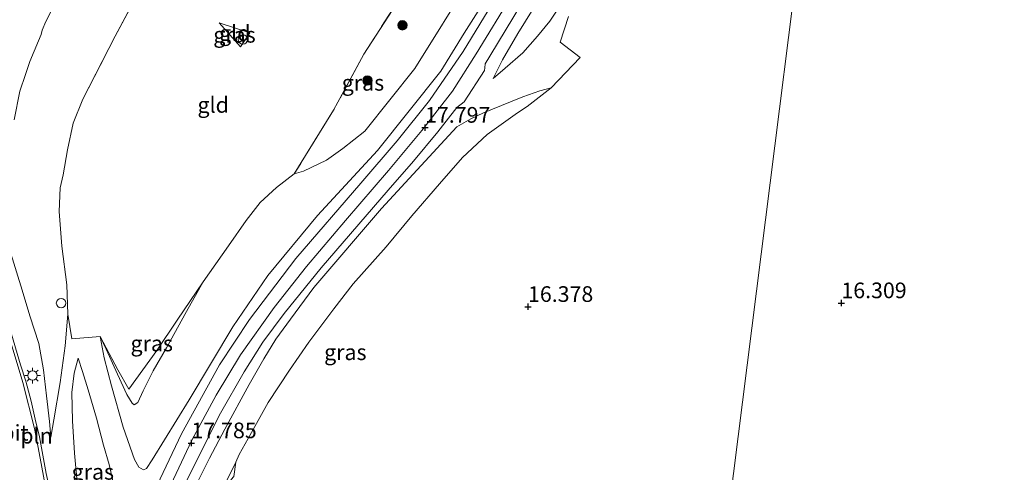
# Model space of a CAD drawing. Units: metres. Extents: x 201044 to 210010, y 381249 to 387500.
# Drawn here: x 208619 to 208776, y 381373 to 381445 of the extents above; entities that cross this region are included whole.
import ezdxf
from ezdxf.enums import TextEntityAlignment as Align

# ---------------------------------------------------------------- set-up
doc = ezdxf.new("R2010")
doc.units = ezdxf.units.M
doc.linetypes.add('IE-TERREINAFSCHEIDING', pattern=[10, 8, -2])
doc.layers.get('0').update_dxf_attribs({"lineweight": 25})
for name, color, linetype, lineweight in [('B-ME-GR-BOOM-S-B1', 93, 'Continuous', 18), ('B-ME-GW-HOOGTEPUNT-S-B1', 10, 'Continuous', 25), ('B-ME-GW-KRUINLIJN-L-B1', 93, 'Continuous', 18), ('B-ME-GW-TEENLIJN-L-B1', 93, 'Continuous', 18), ('B-ME-IE-GRASLAND-GV-B6', 93, 'Continuous', 18), ('B-ME-IE-GRONDWERKLIJN-GROND_INGERICHT-GV-B6', 253, 'Continuous', 18), ('B-ME-IE-HULPGEOMETRIE-L-B1', 53, 'Continuous', 18), ('B-ME-IE-INRICHTINGSELEMENT-L-B1', 253, 'Continuous', 18), ('B-ME-IE-INRICHTINGSELEMENT-S-B1', 253, 'Continuous', 18), ('B-ME-IE-MEUBILAIR_WEGMEUBILAIR-LICHTMAST-S-B1', 8, 'Continuous', 18), ('B-ME-IE-TERREINAFSCHEIDING-RASTERHEKWERK-L-B1', 8, 'IE-TERREINAFSCHEIDING', 18), ('B-ME-OB-BEKLEDING-GV-B6', 253, 'Continuous', 18), ('B-ME-OB-WATERLIJN-L-B1', 133, 'OB-WATERLIJN', 18), ('B-ME-OG-WATER-GV-B6', 153, 'Continuous', 18), ('B-ME-VH-VERH_SOORT-BITUMEN-GV-B6', 8, 'IE-TERREINAFSCHEIDING-NATUURLIJK-HOUTWAL', 18)]:
    doc.layers.add(name, color=color, linetype=linetype, lineweight=lineweight)
doc.styles.add('NLCS-ISO', font='NLCS-ISO.TTF')
doc.linetypes.add('IE-TERREINAFSCHEIDING-NATUURLIJK-HOUTWAL', pattern='A,7,-1.5,[67,NLCS.SHX,S=0.75,R=45,X=0,Y=0],-1.5,7,-1.5,[70,NLCS.SHX,S=0.75,R=0,X=0,Y=0],-1.5', length=20)
doc.linetypes.add('OB-WATERLIJN', pattern='A,10,[32,NLCS.SHX,S=2,R=0,X=0,Y=0],-12', length=22)

# ---------------------------------------------------------------- blocks, each defined once
blk = doc.blocks.new('dtb')
blk.add_circle((0, 0), 0.75)
blk = doc.blocks.new('boom')
blk.add_hatch(color=256).paths.add_polyline_path([(-0.75, 0, 1), (0.75, 0, 1)])
blk.add_circle((0, 0), 0.75)
blk = doc.blocks.new('hoogtepunt')
for p, q in [((-0.5, 0), (0.5, 0)), ((0, 0.5), (0, -0.5))]:
    blk.add_line(p, q)
blk = doc.blocks.new('lantaarnpaal')
for p, q in [((-0.75, 0), (-1.25, 0)), ((-0.88, 0.88), (-0.53, 0.53)), ((0, 0.75), (0, 1.25)), ((0.53, 0.53), (0.88, 0.88)), ((0.75, 0), (1.25, 0)), ((-0.53, -0.53), (-0.88, -0.88)), ((0, -0.75), (0, -1.25)), ((0.53, -0.53), (0.88, -0.88))]:
    blk.add_line(p, q)
blk.add_circle((0, 0), 0.75)

msp = doc.modelspace()

# ---------------------------------------------------------------- linework, layer by layer
at = {"layer": 'B-ME-GW-KRUINLIJN-L-B1'}
for points in [[(208686.12, 381436.98, 17.76), (208689.85, 381443.05, 17.71), (208693.22, 381448.31, 17.74), (208696.38, 381453.53, 17.74), (208699.32, 381458.75, 17.75), (208702.05, 381464.04, 17.69)], [(208706.85, 381456.76, 17.69), (208705.69, 381454.82, 17.68), (208704.02, 381452.19, 17.67), (208702.06, 381448.96, 17.65), (208698.39, 381443.01, 17.72), (208695.97, 381438.83, 17.7), (208694.46, 381435.85, 17.52)], [(208634.88, 381353.21, 17.83), (208637.86, 381359.73, 17.86), (208641.83, 381368.41, 17.97), (208646.43, 381378.14, 17.91), (208650.29, 381385.32, 17.9), (208654.19, 381391.76, 17.94), (208659.52, 381399.27, 17.94), (208664.68, 381405.81, 17.86), (208670.94, 381413.17, 17.89), (208677.77, 381421.13, 17.9), (208683.08, 381427.55, 17.84), (208687.96, 381433.82, 17.77), (208691.74, 381439.75, 17.78), (208697.55, 381449.29, 17.83)], [(208686.12, 381436.98, 17.76), (208676.03, 381424.32, 17.77), (208666.47, 381413.98, 17.68), (208658.53, 381404.4, 17.72), (208652.97, 381396.21, 17.77), (208645.98, 381384.53, 17.79), (208640.08, 381374.98, 17.6), (208639.17, 381373.59, 17.58), (208638.72, 381373.41, 17.61), (208637.95, 381373.81, 17.64), (208637.28, 381375.01, 17.51), (208635.46, 381380.2, 16.54), (208633.58, 381386.8, 15.25), (208632.42, 381391.26, 14.42), (208631.79, 381394.68, 13.99)], [(208703.74, 381434.36, 16.7), (208701.91, 381433.86, 16.83), (208699.22, 381432.92, 17.14), (208695.8, 381431.52, 17.41), (208692.94, 381430.36, 17.81), (208690.9, 381429.4, 17.83), (208688.66, 381428.14, 17.75)], [(208688.66, 381428.14, 17.75), (208676.66, 381415.06, 17.7), (208665.89, 381402.48, 17.73), (208662.12, 381397.45, 17.73)], [(208623.91, 381378.62, 14.21), (208624.39, 381381.39, 14.11), (208625.41, 381387.33, 13.86), (208626.2, 381393.17, 13.73), (208626.63, 381398.25, 13.64)], [(208662.12, 381397.45, 17.73), (208659.82, 381394.23, 17.8), (208657.88, 381391.12, 17.75), (208655.57, 381387, 17.73), (208651.68, 381379.86, 17.7), (208649.24, 381375.24, 17.73), (208646.93, 381370.7, 17.75), (208644.58, 381365.44, 17.7), (208641, 381357.88, 17.68), (208638.05, 381351.54, 17.68)], [(208632.67, 381359.52, 17.86), (208633.55, 381364.54, 17.75), (208633.95, 381368.22, 17.67), (208633.85, 381371.42, 17.67), (208633.21, 381374.22, 17.28), (208632.33, 381377.3, 16.71), (208631.18, 381381.61, 15.91), (208629.85, 381386.17, 15.02), (208628.97, 381389.06, 14.44), (208628.29, 381391.21, 14.1)]]:
    msp.add_polyline3d(points, dxfattribs=at)
at = {"layer": 'B-ME-GW-TEENLIJN-L-B1'}
for points in [[(208730.72, 381492.14, 16.76), (208726.24, 381484.29, 16.68), (208722.69, 381477.99, 16.65), (208718.76, 381471.09, 16.68), (208715.35, 381464.91, 16.66), (208711.1, 381457.62, 16.63), (208706.91, 381450.64, 16.64), (208704.67, 381446.72, 16.61), (208703.51, 381444.95, 16.63), (208701.54, 381442.56, 16.82), (208699.21, 381439.91, 17.14), (208696.36, 381437.45, 17.4), (208694.46, 381435.85, 17.52)], [(208674.02, 381427.4, 16.24), (208681.96, 381437.44, 16.51), (208691.09, 381452.07, 16.52), (208702.97, 381472.96, 16.51), (208711.76, 381487.24, 16.43)], [(208703.74, 381434.36, 16.7), (208699.9, 381431.35, 16.61), (208698.35, 381430.36, 16.61), (208693.49, 381426.87, 16.53), (208689.56, 381423.23, 16.5), (208685.93, 381419.01, 16.42), (208681.51, 381413.9, 16.37), (208677.41, 381408.98, 16.45), (208672.16, 381403.05, 16.37), (208669.06, 381399.05, 16.29), (208665.07, 381393.77, 16.17), (208661.99, 381389.29, 16.24), (208658.57, 381384.11, 16.22), (208655.41, 381378.39, 16.17), (208653.96, 381375.83, 16.08), (208653.42, 381374.59, 16.03)], [(208674.02, 381427.4, 16.24), (208670.51, 381424.64, 16.16), (208667.9, 381422.77, 15.9), (208664.2, 381421.04, 15.29), (208662.75, 381420.59, 15.18)], [(208623.91, 381378.62, 14.21), (208623.68, 381381.1, 14.01), (208623.24, 381385.18, 13.61), (208622.74, 381389.34, 13.24), (208622.02, 381393.53, 12.87), (208620.54, 381397.94, 12.51), (208619.35, 381402.03, 12.22), (208617.34, 381408.59, 11.81), (208616.44, 381414.55, 11.45)], [(208648.22, 381403.36, 14.86), (208645.55, 381398.66, 14.85), (208642.34, 381392.83, 14.88), (208640.24, 381389.18, 14.91), (208638.64, 381386, 14.99), (208637.77, 381384.14, 15.03), (208637.23, 381383.74, 15.11), (208636.87, 381384, 15.02), (208636.06, 381385.41, 14.85), (208634.53, 381388.66, 14.51), (208632.74, 381392.66, 14.18), (208631.79, 381394.68, 13.99)], [(208628.52, 381362.25, 15.84), (208628.55, 381362.86, 15.83), (208628.67, 381365.39, 15.77), (208628.23, 381370.23, 15.24), (208627.68, 381376.03, 14.74), (208627.36, 381381.21, 14.36), (208627.27, 381385.73, 14.17), (208627.65, 381388.82, 14.06), (208628.29, 381391.21, 14.1)], [(208653.42, 381374.59, 16.03), (208650.98, 381369.67, 16.06), (208648.78, 381364.91, 16.02), (208645.87, 381358.87, 16.09), (208642.05, 381351.77, 16.18), (208641.05, 381349.95, 16.16)]]:
    msp.add_polyline3d(points, dxfattribs=at)
at = {"layer": 'B-ME-IE-GRASLAND-GV-B6'}
for points in [[(208711.76, 381487.24, 16.43), (208702.97, 381472.96, 16.51), (208691.09, 381452.07, 16.52), (208681.96, 381437.44, 16.51), (208674.02, 381427.4, 16.24), (208670.51, 381424.64, 16.16), (208667.9, 381422.77, 15.9), (208664.2, 381421.04, 15.29), (208662.75, 381420.59, 15.18), (208669.01, 381430.76, 15.78), (208673.82, 381439.73, 16.19), (208681.01, 381450.84, 16.34), (208684.49, 381456.78, 16.25), (208689.3, 381464.56, 16.33), (208698.7, 381480.21, 16.32), (208705.38, 381492.55, 16.18), (208707.41, 381491.84, 16.25), (208710.56, 381490.37, 16.43), (208711.77, 381489.25, 16.45), (208711.9, 381488.26, 16.48), (208711.76, 381487.24, 16.43)], [(208642.66, 381365.65, 17.74), (208646.47, 381373.42, 17.74), (208650.96, 381382.42, 17.73), (208654.75, 381389.03, 17.73), (208657.74, 381393.77, 17.74), (208661.15, 381398.33, 17.76), (208667.02, 381405.63, 17.77), (208677.72, 381417.99, 17.74), (208681.79, 381422.61, 17.84), (208685.64, 381427.34, 17.8), (208688.7, 381431.21, 17.77), (208689.85, 381432.09, 17.78), (208693.11, 381437.08, 17.74), (208693.12, 381437.52, 17.7), (208693.22, 381438.14, 17.7), (208693.92, 381439.39, 17.73), (208709.09, 381464.51, 17.78)], [(208698.39, 381454.47, 17.73), (208689.67, 381440.15, 17.7), (208684.33, 381432.33, 17.72), (208679.16, 381425.86, 17.77), (208673.38, 381419.13, 17.78), (208663.01, 381407.08, 17.8), (208655.61, 381397.39, 17.79), (208650.84, 381390.14, 17.75), (208644.78, 381379.13, 17.78), (208639.36, 381367.79, 17.81)], [(208693.22, 381448.31, 17.74), (208689.85, 381443.05, 17.71), (208686.12, 381436.98, 17.76), (208676.03, 381424.32, 17.77), (208666.47, 381413.98, 17.68), (208658.53, 381404.4, 17.72), (208652.97, 381396.21, 17.77), (208645.98, 381384.53, 17.79), (208640.08, 381374.98, 17.6), (208639.17, 381373.59, 17.58), (208638.72, 381373.41, 17.61), (208637.95, 381373.81, 17.64), (208637.28, 381375.01, 17.51), (208635.46, 381380.2, 16.54), (208633.58, 381386.8, 15.25), (208632.42, 381391.26, 14.42), (208631.79, 381394.68, 13.99), (208632.74, 381392.66, 14.18), (208634.53, 381388.66, 14.51), (208636.06, 381385.41, 14.85), (208636.87, 381384, 15.02), (208637.23, 381383.74, 15.11), (208637.77, 381384.14, 15.03), (208638.64, 381386, 14.99), (208640.24, 381389.18, 14.91), (208642.34, 381392.83, 14.88), (208645.55, 381398.66, 14.85), (208648.22, 381403.36, 14.86), (208652.27, 381409.14, 14.86), (208655.06, 381413.18, 14.69), (208657.33, 381416.04, 14.71), (208659.91, 381418.45, 14.86), (208662.75, 381420.59, 15.18), (208664.2, 381421.04, 15.29), (208667.9, 381422.77, 15.9), (208670.51, 381424.64, 16.16), (208674.02, 381427.4, 16.24), (208681.96, 381437.44, 16.51), (208691.09, 381452.07, 16.52)], [(208704.67, 381446.72, 16.61), (208703.51, 381444.95, 16.63), (208701.54, 381442.56, 16.82), (208699.21, 381439.91, 17.14), (208696.36, 381437.45, 17.4), (208694.46, 381435.85, 17.52), (208695.97, 381438.83, 17.7), (208698.39, 381443.01, 17.72), (208702.06, 381448.96, 17.65)], [(208702.06, 381448.96, 17.65), (208698.39, 381443.01, 17.72), (208695.97, 381438.83, 17.7), (208694.46, 381435.85, 17.52), (208696.36, 381437.45, 17.4), (208699.21, 381439.91, 17.14), (208701.54, 381442.56, 16.82), (208703.51, 381444.95, 16.63), (208704.67, 381446.72, 16.61)], [(208617.34, 381408.59, 11.81), (208619.35, 381402.03, 12.22), (208620.54, 381397.94, 12.51), (208622.02, 381393.53, 12.87), (208622.74, 381389.34, 13.24), (208623.24, 381385.18, 13.61), (208623.68, 381381.1, 14.01), (208623.91, 381378.62, 14.21), (208624.39, 381381.39, 14.11), (208625.41, 381387.33, 13.86), (208626.2, 381393.17, 13.73), (208626.63, 381398.25, 13.64), (208627.27, 381394.29, 13.81), (208631.79, 381394.68, 13.99), (208632.42, 381391.26, 14.42), (208633.58, 381386.8, 15.25), (208635.46, 381380.2, 16.54), (208637.28, 381375.01, 17.51), (208637.95, 381373.81, 17.64), (208638.72, 381373.41, 17.61), (208639.17, 381373.59, 17.58), (208640.08, 381374.98, 17.6), (208645.98, 381384.53, 17.79), (208652.97, 381396.21, 17.77), (208658.53, 381404.4, 17.72), (208666.47, 381413.98, 17.68), (208676.03, 381424.32, 17.77), (208686.12, 381436.98, 17.76), (208689.85, 381443.05, 17.71), (208693.22, 381448.31, 17.74)], [(208706.49, 381445.7, 16.48), (208705.16, 381441.62, 16.65), (208708.36, 381439.16, 16.68), (208703.74, 381434.36, 16.7), (208701.91, 381433.86, 16.83), (208699.22, 381432.92, 17.14), (208695.8, 381431.52, 17.41), (208692.94, 381430.36, 17.81), (208690.9, 381429.4, 17.83), (208688.66, 381428.14, 17.75), (208676.66, 381415.06, 17.7), (208665.89, 381402.48, 17.73), (208662.12, 381397.45, 17.73), (208659.82, 381394.23, 17.8), (208657.88, 381391.12, 17.75), (208655.57, 381387, 17.73), (208651.68, 381379.86, 17.7), (208649.24, 381375.24, 17.73), (208646.93, 381370.7, 17.75)], [(208650.74, 381444.73, 14.11), (208655.68, 381443.09, 14.21), (208654.16, 381440.87, 14.2), (208650.74, 381444.73, 14.11)], [(208646.93, 381370.7, 17.75), (208649.24, 381375.24, 17.73), (208651.68, 381379.86, 17.7), (208655.57, 381387, 17.73), (208657.88, 381391.12, 17.75), (208659.82, 381394.23, 17.8), (208662.12, 381397.45, 17.73), (208665.89, 381402.48, 17.73), (208676.66, 381415.06, 17.7), (208688.66, 381428.14, 17.75), (208690.9, 381429.4, 17.83), (208692.94, 381430.36, 17.81), (208695.8, 381431.52, 17.41), (208699.22, 381432.92, 17.14), (208701.91, 381433.86, 16.83), (208703.74, 381434.36, 16.7), (208699.9, 381431.35, 16.61), (208698.35, 381430.36, 16.61), (208693.49, 381426.87, 16.53), (208689.56, 381423.23, 16.5), (208685.93, 381419.01, 16.42), (208681.51, 381413.9, 16.37), (208677.41, 381408.98, 16.45), (208672.16, 381403.05, 16.37), (208669.06, 381399.05, 16.29), (208665.07, 381393.77, 16.17), (208661.99, 381389.29, 16.24), (208658.57, 381384.11, 16.22), (208655.41, 381378.39, 16.17), (208653.96, 381375.83, 16.08), (208653.42, 381374.59, 16.03)], [(208631.79, 381394.68, 13.99), (208634.62, 381389.36, 14.45), (208636.36, 381386.26, 14.75), (208640.8, 381392.41, 14.77), (208644.06, 381397.25, 14.83), (208648.22, 381403.36, 14.86), (208645.55, 381398.66, 14.85), (208642.34, 381392.83, 14.88), (208640.24, 381389.18, 14.91), (208638.64, 381386, 14.99), (208637.77, 381384.14, 15.03), (208637.23, 381383.74, 15.11), (208636.87, 381384, 15.02), (208636.06, 381385.41, 14.85), (208634.53, 381388.66, 14.51), (208632.74, 381392.66, 14.18), (208631.79, 381394.68, 13.99)], [(208623.15, 381370.07, 14.91), (208622.06, 381376.09, 14.39), (208621.31, 381380, 14), (208619.42, 381387.34, 13.14), (208617.29, 381394.59, 12.28)], [(208632.67, 381359.52, 17.86), (208631.64, 381354.93, 17.8), (208628.33, 381356.68, 16.14), (208628.52, 381362.25, 15.84), (208628.55, 381362.86, 15.83), (208628.67, 381365.39, 15.77), (208628.23, 381370.23, 15.24), (208627.68, 381376.03, 14.74), (208627.36, 381381.21, 14.36), (208627.27, 381385.73, 14.17), (208627.65, 381388.82, 14.06), (208628.29, 381391.21, 14.1), (208628.97, 381389.06, 14.44), (208629.85, 381386.17, 15.02), (208631.18, 381381.61, 15.91), (208632.33, 381377.3, 16.71), (208633.21, 381374.22, 17.28), (208633.85, 381371.42, 17.67), (208633.95, 381368.22, 17.67), (208633.55, 381364.54, 17.75), (208632.67, 381359.52, 17.86)], [(208633.85, 381371.42, 17.67), (208633.21, 381374.22, 17.28), (208632.33, 381377.3, 16.71), (208631.18, 381381.61, 15.91), (208629.85, 381386.17, 15.02), (208628.97, 381389.06, 14.44), (208628.29, 381391.21, 14.1), (208627.65, 381388.82, 14.06), (208627.27, 381385.73, 14.17), (208627.36, 381381.21, 14.36), (208627.68, 381376.03, 14.74), (208628.23, 381370.23, 15.24)], [(208653.1, 381372.32, 15.98), (208652.7, 381371.84, 15.96), (208651.95, 381370.4, 15.94), (208650.83, 381367.83, 15.99), (208648.55, 381362.64, 16.13), (208646.45, 381358.52, 16.13), (208644.08, 381353.88, 16.14), (208643.2, 381352.06, 16.15), (208641.91, 381349.5, 16.14), (208641.05, 381349.95, 16.16), (208642.05, 381351.77, 16.18), (208645.87, 381358.87, 16.09), (208648.78, 381364.91, 16.02), (208650.98, 381369.67, 16.06), (208653.42, 381374.59, 16.03), (208653.1, 381372.32, 15.98)], [(208653.42, 381374.59, 16.03), (208650.98, 381369.67, 16.06)]]:
    msp.add_polyline3d(points, dxfattribs=at)
at = {"layer": 'B-ME-IE-GRONDWERKLIJN-GROND_INGERICHT-GV-B6'}
for points in [[(208769.43, 381663.35, 16.71), (208729.12, 381343.71, 16.47)], [(208861.75, 381250, 16.33), (208826.39, 381250, 16.67), (208734.14, 381293.81, 17.32), (208743.92, 381317.49, 17.31), (208751.96, 381334.69, 17.02), (208729.12, 381343.71, 16.47), (208769.43, 381663.35, 16.71), (208866.09, 381654.44, 17.7)], [(208681.01, 381450.84, 16.34), (208673.82, 381439.73, 16.19), (208669.01, 381430.76, 15.78), (208662.75, 381420.59, 15.18), (208659.91, 381418.45, 14.86), (208657.33, 381416.04, 14.71), (208655.06, 381413.18, 14.69), (208652.27, 381409.14, 14.86), (208648.22, 381403.36, 14.86), (208644.06, 381397.25, 14.83), (208640.8, 381392.41, 14.77), (208636.36, 381386.26, 14.75), (208634.62, 381389.36, 14.45), (208631.79, 381394.68, 13.99), (208627.27, 381394.29, 13.81), (208626.63, 381398.25, 13.64), (208626.47, 381402.89, 13.74), (208625.68, 381409.08, 13.83), (208625.24, 381414.62, 13.79), (208625.4, 381418.36, 13.54), (208625.9, 381420.48, 13.3), (208626.59, 381424.43, 13.41), (208627.47, 381428.71, 13.31), (208629.04, 381432.54, 13.42), (208634.15, 381442.59, 13.5), (208640.23, 381453.92, 13.56)], [(208653.1, 381372.32, 15.98), (208653.42, 381374.59, 16.03), (208653.96, 381375.83, 16.08), (208655.41, 381378.39, 16.17), (208658.57, 381384.11, 16.22), (208661.99, 381389.29, 16.24), (208665.07, 381393.77, 16.17), (208669.06, 381399.05, 16.29), (208672.16, 381403.05, 16.37), (208677.41, 381408.98, 16.45), (208681.51, 381413.9, 16.37), (208685.93, 381419.01, 16.42), (208689.56, 381423.23, 16.5), (208693.49, 381426.87, 16.53), (208698.35, 381430.36, 16.61), (208699.9, 381431.35, 16.61), (208703.74, 381434.36, 16.7), (208708.36, 381439.16, 16.68), (208705.16, 381441.62, 16.65), (208706.49, 381445.7, 16.48)], [(208650.74, 381444.73, 14.11), (208654.16, 381440.87, 14.2), (208655.68, 381443.09, 14.21), (208650.74, 381444.73, 14.11)]]:
    msp.add_polyline3d(points, dxfattribs=at)
at = {"layer": 'B-ME-IE-HULPGEOMETRIE-L-B1'}
msp.add_polyline3d([(208724.35, 381305.86, 17.01), (208727.92, 381334.12, 16.6), (208729.12, 381343.71, 16.47), (208769.43, 381663.35, 16.71)], dxfattribs=at)
at = {"layer": 'B-ME-IE-INRICHTINGSELEMENT-L-B1'}
msp.add_polyline3d([(208616.31, 381398.96, 11.87), (208617.36, 381395.93, 12.18), (208619.08, 381390.13, 12.84), (208619.91, 381387.56, 13.13), (208620.76, 381384.35, 13.52), (208621.4, 381381.47, 13.88), (208622.08, 381378.64, 14.16), (208622.64, 381375.75, 14.43), (208623.16, 381372.8, 14.65), (208623.86, 381369.72, 14.98), (208624.33, 381366.82, 15.22), (208624.83, 381363.67, 15.47), (208625.17, 381360.79, 15.76), (208625.17, 381358.35, 15.82)], dxfattribs=at)
at = {"layer": 'B-ME-IE-TERREINAFSCHEIDING-RASTERHEKWERK-L-B1'}
for p, q in [((208629.04, 381432.54, 13.42), (208634.15, 381442.59, 13.5)), ((208627.27, 381394.29, 13.81), (208626.63, 381398.25, 13.64)), ((208627.27, 381394.29, 13.81), (208631.79, 381394.68, 13.99))]:
    msp.add_line(p, q, dxfattribs=at)
for points in [[(208634.15, 381442.59, 13.5), (208640.23, 381453.92, 13.56), (208645.38, 381463.89, 13.46), (208647.11, 381467.18, 13.31), (208649.48, 381471.97, 13.33), (208651.56, 381476.45, 13.4)], [(208681.01, 381450.84, 16.34), (208673.82, 381439.73, 16.19), (208669.01, 381430.76, 15.78), (208662.75, 381420.59, 15.18)], [(208650.74, 381444.73, 14.11), (208655.68, 381443.09, 14.21), (208654.16, 381440.87, 14.2), (208650.74, 381444.73, 14.11)], [(208626.63, 381398.25, 13.64), (208626.47, 381402.89, 13.74), (208625.68, 381409.08, 13.83), (208625.24, 381414.62, 13.79), (208625.4, 381418.36, 13.54), (208625.9, 381420.48, 13.3), (208626.59, 381424.43, 13.41), (208627.47, 381428.71, 13.31), (208629.04, 381432.54, 13.42)], [(208662.75, 381420.59, 15.18), (208659.91, 381418.45, 14.86), (208657.33, 381416.04, 14.71), (208655.06, 381413.18, 14.69), (208652.27, 381409.14, 14.86), (208648.22, 381403.36, 14.86)], [(208648.22, 381403.36, 14.86), (208644.06, 381397.25, 14.83), (208640.8, 381392.41, 14.77), (208636.36, 381386.26, 14.75), (208634.62, 381389.36, 14.45), (208631.79, 381394.68, 13.99)]]:
    msp.add_polyline3d(points, dxfattribs=at)
at = {"layer": 'B-ME-OB-BEKLEDING-GV-B6'}
for points in [[(208640.23, 381453.92, 13.56), (208634.15, 381442.59, 13.5), (208629.04, 381432.54, 13.42), (208627.47, 381428.71, 13.31), (208626.59, 381424.43, 13.41), (208625.9, 381420.48, 13.3), (208625.4, 381418.36, 13.54), (208625.24, 381414.62, 13.79), (208625.68, 381409.08, 13.83), (208626.47, 381402.89, 13.74), (208626.63, 381398.25, 13.64), (208626.2, 381393.17, 13.73), (208625.41, 381387.33, 13.86), (208624.39, 381381.39, 14.11), (208623.91, 381378.62, 14.21), (208623.68, 381381.1, 14.01), (208623.24, 381385.18, 13.61), (208622.74, 381389.34, 13.24), (208622.02, 381393.53, 12.87), (208620.54, 381397.94, 12.51), (208619.35, 381402.03, 12.22), (208617.34, 381408.59, 11.81)], [(208618.06, 381429.21, 11.45), (208618.99, 381433.82, 11.45), (208619.88, 381436.46, 11.45), (208620.55, 381438.53, 11.45), (208621.28, 381440.18, 11.45), (208621.94, 381441.86, 11.45), (208622.36, 381442.83, 11.45), (208622.55, 381443.55, 11.45), (208623.11, 381444.93, 11.45), (208623.75, 381446.15, 11.45)]]:
    msp.add_polyline3d(points, dxfattribs=at)
at = {"layer": 'B-ME-OB-WATERLIJN-L-B1'}
msp.add_polyline3d([(208618.06, 381429.21, 11.45), (208618.99, 381433.82, 11.45), (208619.88, 381436.46, 11.45), (208620.55, 381438.53, 11.45), (208621.28, 381440.18, 11.45), (208621.94, 381441.86, 11.45), (208622.36, 381442.83, 11.45), (208622.55, 381443.55, 11.45), (208623.11, 381444.93, 11.45), (208623.75, 381446.15, 11.45), (208624.58, 381448.29, 11.45), (208625.6, 381450.03, 11.45), (208626.83, 381452.36, 11.45), (208628.53, 381455.44, 11.45), (208630.52, 381459.87, 11.45), (208632.53, 381464.65, 11.45), (208635.23, 381469.96, 11.45), (208639.57, 381478.07, 11.45), (208642.09, 381483.44, 11.45), (208644.84, 381489.07, 11.45), (208647.26, 381494.01, 11.45), (208650.18, 381500.3, 11.45)], dxfattribs=at)
at = {"layer": 'B-ME-OG-WATER-GV-B6'}
msp.add_polyline3d([(208623.75, 381446.15, 11.45), (208623.11, 381444.93, 11.45), (208622.55, 381443.55, 11.45), (208622.36, 381442.83, 11.45), (208621.94, 381441.86, 11.45), (208621.28, 381440.18, 11.45), (208620.55, 381438.53, 11.45), (208619.88, 381436.46, 11.45), (208618.99, 381433.82, 11.45), (208618.06, 381429.21, 11.45)], dxfattribs=at)
at = {"layer": 'B-ME-VH-VERH_SOORT-BITUMEN-GV-B6'}
for points in [[(208709.09, 381464.51, 17.78), (208693.92, 381439.39, 17.73), (208693.22, 381438.14, 17.7), (208693.12, 381437.52, 17.7), (208693.11, 381437.08, 17.74), (208689.85, 381432.09, 17.78), (208688.7, 381431.21, 17.77), (208685.64, 381427.34, 17.8), (208681.79, 381422.61, 17.84), (208677.72, 381417.99, 17.74), (208667.02, 381405.63, 17.77), (208661.15, 381398.33, 17.76), (208657.74, 381393.77, 17.74), (208654.75, 381389.03, 17.73), (208650.96, 381382.42, 17.73), (208646.47, 381373.42, 17.74), (208642.66, 381365.65, 17.74)], [(208639.36, 381367.79, 17.81), (208644.78, 381379.13, 17.78), (208650.84, 381390.14, 17.75), (208655.61, 381397.39, 17.79), (208663.01, 381407.08, 17.8), (208673.38, 381419.13, 17.78), (208679.16, 381425.86, 17.77), (208684.33, 381432.33, 17.72), (208689.67, 381440.15, 17.7), (208698.39, 381454.47, 17.73)], [(208624.91, 381358.49, 15.85), (208618.29, 381362, 15.17), (208618.06, 381364.13, 14.84), (208617.34, 381369.34, 14.33), (208617.29, 381369.57, 14.24), (208615.69, 381376.54, 13.52), (208614.33, 381382.8, 12.86), (208612.7, 381389.28, 12.13), (208611.39, 381393.46, 11.65), (208610.74, 381394.7, 11.45), (208611.24, 381395.11, 11.45), (208613.18, 381397.17, 11.45), (208614.56, 381399.4, 11.45), (208615.01, 381400.37, 11.45), (208615.1, 381400.65, 11.45), (208615.18, 381400.97, 11.45), (208617.29, 381394.59, 12.28), (208619.42, 381387.34, 13.14), (208621.31, 381380, 14), (208622.06, 381376.09, 14.39), (208623.15, 381370.07, 14.91), (208624.46, 381363.48, 15.49), (208624.9, 381359.85, 15.8), (208624.91, 381358.49, 15.85)]]:
    msp.add_polyline3d(points, dxfattribs=at)

# ---------------------------------------------------------------- block references
at = {"layer": 'B-ME-GR-BOOM-S-B1', "rotation": 90}
for p in [(208680, 381444.31, 16.38), (208674.41, 381435.52, 16.15)]:
    msp.add_blockref('boom', p, dxfattribs=at)
at = {"layer": 'B-ME-GW-HOOGTEPUNT-S-B1', "rotation": 90}
for p in [(208683.61, 381427.99, 17.8), (208683.61, 381427.99, 17.8), (208700.03, 381399.4, 16.38), (208700.03, 381399.4, 16.38), (208750.02, 381399.99, 16.31), (208750.02, 381399.99, 16.31), (208646.34, 381377.65, 17.78), (208646.34, 381377.65, 17.78)]:
    msp.add_blockref('hoogtepunt', p, dxfattribs=at)
at = {"layer": 'B-ME-IE-INRICHTINGSELEMENT-S-B1', "rotation": 90}
for p in [(208654.56, 381442.06, 14.2), (208625.54, 381399.99, 13.39)]:
    msp.add_blockref('dtb', p, dxfattribs=at)
at = {"layer": 'B-ME-IE-MEUBILAIR_WEGMEUBILAIR-LICHTMAST-S-B1', "rotation": 90}
msp.add_blockref('lantaarnpaal', (208621, 381388.42, 13.26), dxfattribs=at)

# ---------------------------------------------------------------- texts
at = {"layer": 'B-ME-GW-HOOGTEPUNT-S-B1', "ltscale": 0.2, "style": 'NLCS-ISO'}
for s, p in [('17.797', (208683.61, 381427.99, 17.8)), ('17.797', (208683.61, 381427.99, 17.8)), ('16.309', (208750.02, 381399.99, 16.31)), ('16.309', (208750.02, 381399.99, 16.31)), ('16.378', (208700.03, 381399.4, 16.38)), ('16.378', (208700.03, 381399.4, 16.38)), ('17.785', (208646.34, 381377.65, 17.78)), ('17.785', (208646.34, 381377.65, 17.78))]:
    msp.add_text(s, height=2.5, dxfattribs=at).set_placement(p, align=Align.BOTTOM_LEFT)
at = {"layer": 'B-ME-IE-GRASLAND-GV-B6', "ltscale": 0.2, "style": 'NLCS-ISO'}
for p in [(208653.21, 381442.8), (208673.7, 381435.14), (208640.01, 381393.55), (208670.89, 381392.15), (208630.61, 381373.07)]:
    msp.add_text('gras', height=2.5, dxfattribs=at).set_placement(p, align=Align.MIDDLE_CENTER)
at = {"layer": 'B-ME-IE-GRONDWERKLIJN-GROND_INGERICHT-GV-B6', "ltscale": 0.2, "style": 'NLCS-ISO'}
for p in [(208653.26, 381443.08), (208649.81, 381431.61)]:
    msp.add_text('gld', height=2.5, dxfattribs=at).set_placement(p, align=Align.MIDDLE_CENTER)
at = {"layer": 'B-ME-IE-INRICHTINGSELEMENT-L-B1', "ltscale": 0.2, "style": 'NLCS-ISO'}
msp.add_text('pln', height=2.5, dxfattribs=at).set_placement((208621.62, 381378.83), align=Align.MIDDLE_CENTER)
at = {"layer": 'B-ME-VH-VERH_SOORT-BITUMEN-GV-B6', "ltscale": 0.2, "style": 'NLCS-ISO'}
msp.add_text('bit', height=2.5, dxfattribs=at).set_placement((208618.19, 381379.3), align=Align.MIDDLE_CENTER)

doc.saveas('drawing.dxf')
